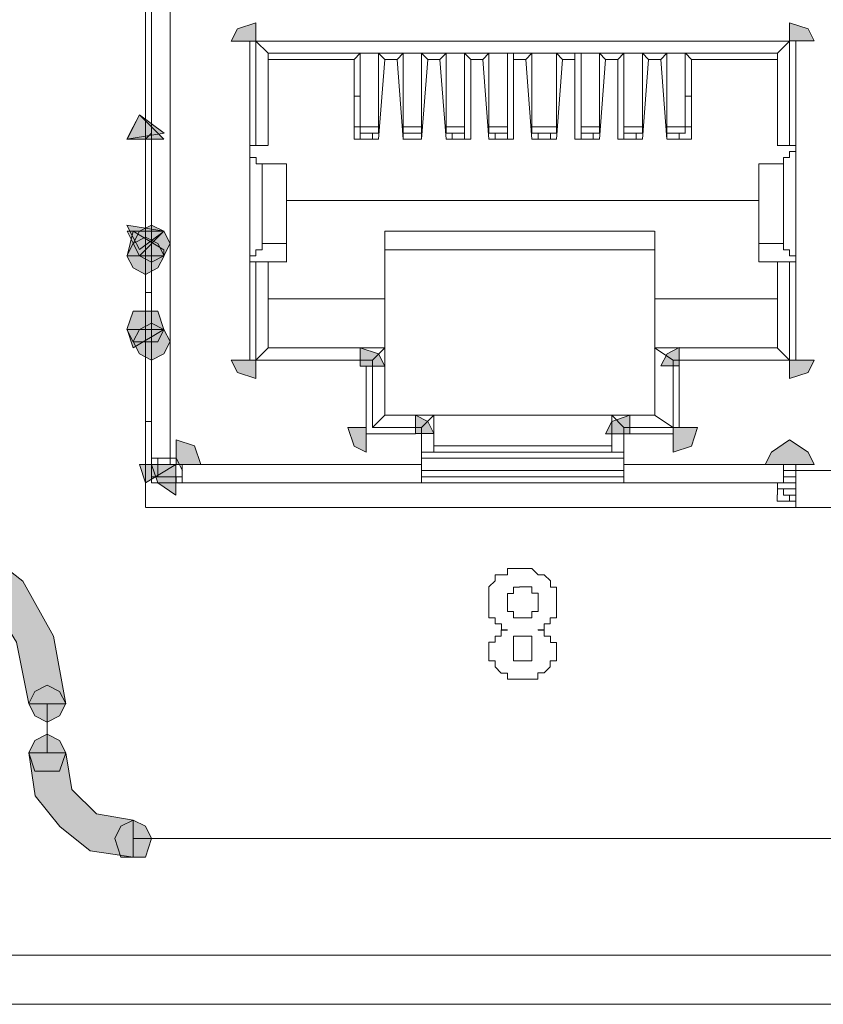
# Model space of a CAD drawing. Units: inches. Extents: x -4.5 to 16.1, y 0.5 to 11.5.
# Drawn here: x 11.7 to 11.8, y 5.9 to 6 of the extents above; entities that cross this region are included whole.
import ezdxf

# ---------------------------------------------------------------- set-up
doc = ezdxf.new("R2010")
doc.units = ezdxf.units.IN
doc.header["$MEASUREMENT"] = 0
doc.layers.add('artwork', color=7, linetype='Continuous', lineweight=0)

msp = doc.modelspace()

# ---------------------------------------------------------------- hatches: boundary and pattern name
at = {"layer": 'artwork', "true_color": 0x231714, "transparency": 33554687}
h = msp.add_hatch(color=250, dxfattribs=at)
h.dxf.hatch_style = 2
h.paths.add_polyline_path([(11.74322, 6.02758), (11.7422, 6.02557), (11.74622, 6.02557), (11.74622, 6.02857)])
h = msp.add_hatch(color=250, dxfattribs=at)
h.dxf.hatch_style = 2
h.paths.add_polyline_path([(11.83331, 6.02559), (11.83732, 6.02559), (11.83634, 6.02759), (11.83331, 6.02855)])
h = msp.add_hatch(color=250, dxfattribs=at)
h.dxf.hatch_style = 2
h.paths.add_polyline_path([(11.72619, 6.01156), (11.72517, 6.00955), (11.73123, 6.01054), (11.72721, 6.01353)])
h = msp.add_hatch(color=250, dxfattribs=at)
h.dxf.hatch_style = 2
h.paths.add_polyline_path([(11.72521, 6.00957), (11.73117, 6.00957), (11.72722, 6.01355)])
h = msp.add_hatch(color=250, dxfattribs=at)
h.dxf.hatch_style = 2
h.paths.add_polyline_path([(11.72619, 5.99352), (11.72721, 5.99154), (11.73123, 5.99454), (11.72517, 5.99553)])
h = msp.add_hatch(color=250, dxfattribs=at)
h.dxf.hatch_style = 2
h.paths.add_polyline_path([(11.7272, 5.99453), (11.72618, 5.99255), (11.7272, 5.99055), (11.72921, 5.98952), (11.73118, 5.99055), (11.73221, 5.99255), (11.73118, 5.99453), (11.72921, 5.99555)])
h = msp.add_hatch(color=250, dxfattribs=at)
h.dxf.hatch_style = 2
h.paths.add_polyline_path([(11.72619, 5.99254), (11.72517, 5.99053), (11.72619, 5.98856), (11.7282, 5.9875), (11.73021, 5.98856), (11.73123, 5.99053), (11.73021, 5.99254), (11.7282, 5.99356)])
h = msp.add_hatch(color=250, dxfattribs=at)
h.dxf.hatch_style = 2
h.paths.add_polyline_path([(11.72521, 5.99453), (11.72722, 5.99055), (11.73117, 5.99453)])
h = msp.add_hatch(color=250, dxfattribs=at)
h.dxf.hatch_style = 2
h.paths.add_polyline_path([(11.72521, 5.99055), (11.73117, 5.99055), (11.73117, 5.99153), (11.7262, 5.99453)])
h = msp.add_hatch(color=250, dxfattribs=at)
h.dxf.hatch_style = 2
h.paths.add_polyline_path([(11.72821, 5.98151), (11.72621, 5.98151), (11.72518, 5.97852), (11.72621, 5.97651), (11.72821, 5.97651), (11.73022, 5.97651), (11.73121, 5.97852), (11.73022, 5.98151)])
h = msp.add_hatch(color=250, dxfattribs=at)
h.dxf.hatch_style = 2
h.paths.add_polyline_path([(11.7272, 5.97851), (11.72618, 5.97653), (11.7272, 5.97453), (11.72921, 5.9735), (11.73118, 5.97453), (11.73221, 5.97653), (11.73118, 5.97851), (11.72921, 5.97953)])
h = msp.add_hatch(color=250, dxfattribs=at)
h.dxf.hatch_style = 2
h.paths.add_polyline_path([(11.72521, 5.97851), (11.7262, 5.97551), (11.73117, 5.97851)])
h = msp.add_hatch(color=250, dxfattribs=at)
h.dxf.hatch_style = 2
h.paths.add_polyline_path([(11.81331, 5.97453), (11.81228, 5.97255), (11.81531, 5.97255), (11.81531, 5.97555)])
h = msp.add_hatch(color=250, dxfattribs=at)
h.dxf.hatch_style = 2
h.paths.add_polyline_path([(11.76322, 5.97254), (11.76727, 5.97254), (11.76622, 5.97451), (11.76322, 5.9755)])
h = msp.add_hatch(color=250, dxfattribs=at)
h.dxf.hatch_style = 2
h.paths.add_polyline_path([(11.74221, 5.97352), (11.74323, 5.97151), (11.74623, 5.97049), (11.74623, 5.97352)])
h = msp.add_hatch(color=250, dxfattribs=at)
h.dxf.hatch_style = 2
h.paths.add_polyline_path([(11.83331, 5.97352), (11.83331, 5.97049), (11.83634, 5.97151), (11.83732, 5.97352)])
h = msp.add_hatch(color=250, dxfattribs=at)
h.dxf.hatch_style = 2
h.paths.add_polyline_path([(11.77226, 5.96151), (11.77526, 5.96151), (11.77427, 5.96352), (11.77226, 5.9645)])
h = msp.add_hatch(color=250, dxfattribs=at)
h.dxf.hatch_style = 2
h.paths.add_polyline_path([(11.8043, 5.9635), (11.80328, 5.96149), (11.80726, 5.96149), (11.80726, 5.96452)])
h = msp.add_hatch(color=250, dxfattribs=at)
h.dxf.hatch_style = 2
h.paths.add_polyline_path([(11.76123, 5.96249), (11.76226, 5.95949), (11.76423, 5.95851), (11.76423, 5.96249)])
h = msp.add_hatch(color=250, dxfattribs=at)
h.dxf.hatch_style = 2
h.paths.add_polyline_path([(11.81429, 5.96249), (11.81429, 5.95851), (11.81731, 5.95949), (11.8183, 5.96249)])
h = msp.add_hatch(color=250, dxfattribs=at)
h.dxf.hatch_style = 2
h.paths.add_polyline_path([(11.73321, 5.95649), (11.73722, 5.95649), (11.7362, 5.95951), (11.73321, 5.9605)])
h = msp.add_hatch(color=250, dxfattribs=at)
h.dxf.hatch_style = 2
h.paths.add_polyline_path([(11.83034, 5.95851), (11.82932, 5.9565), (11.8333, 5.9565), (11.83731, 5.9565), (11.83633, 5.95851), (11.8333, 5.96052)])
h = msp.add_hatch(color=250, dxfattribs=at)
h.dxf.hatch_style = 2
h.paths.add_polyline_path([(11.7272, 5.95649), (11.72822, 5.95349), (11.73316, 5.95649)])
h = msp.add_hatch(color=250, dxfattribs=at)
h.dxf.hatch_style = 2
h.paths.add_polyline_path([(11.72919, 5.95649), (11.73022, 5.95349), (11.73318, 5.95148), (11.73318, 5.95649)])
h = msp.add_hatch(color=250, dxfattribs=at)
h.dxf.hatch_style = 2
h.paths.add_polyline_path([(11.67914, 5.94849), (11.66812, 5.94448), (11.66012, 5.93746), (11.65512, 5.92844), (11.65311, 5.91742), (11.6591, 5.91742), (11.66111, 5.92746), (11.66611, 5.93549), (11.67411, 5.94046), (11.68415, 5.94247), (11.69415, 5.94046), (11.70218, 5.93549), (11.70715, 5.92746), (11.70916, 5.91742), (11.71519, 5.91742), (11.71318, 5.92844), (11.70818, 5.93746), (11.69916, 5.94448), (11.68912, 5.94849)])
h = msp.add_hatch(color=250, dxfattribs=at)
h.dxf.hatch_style = 2
h.paths.add_polyline_path([(11.71017, 5.91945), (11.70919, 5.91745), (11.71017, 5.91544), (11.71215, 5.91445), (11.71419, 5.91544), (11.71521, 5.91745), (11.71419, 5.91945), (11.71215, 5.92047)])
h = msp.add_hatch(color=250, dxfattribs=at)
h.dxf.hatch_style = 2
h.paths.add_polyline_path([(11.71017, 5.91143), (11.70919, 5.90945), (11.71017, 5.90643), (11.71215, 5.90643), (11.71419, 5.90643), (11.71521, 5.90945), (11.71419, 5.91143), (11.71215, 5.91245)])
h = msp.add_hatch(color=250, dxfattribs=at)
h.dxf.hatch_style = 2
h.paths.add_polyline_path([(11.70919, 5.90944), (11.71018, 5.90242), (11.7142, 5.89742), (11.71916, 5.89341), (11.72618, 5.89242), (11.72618, 5.89841), (11.72019, 5.89946), (11.71617, 5.90345), (11.71518, 5.90944)])
h = msp.add_hatch(color=250, dxfattribs=at)
h.dxf.hatch_style = 2
h.paths.add_polyline_path([(11.7242, 5.89743), (11.72318, 5.89542), (11.7242, 5.89239), (11.72621, 5.89239), (11.72822, 5.89239), (11.7292, 5.89542), (11.72822, 5.89743), (11.72621, 5.89842)])

# ---------------------------------------------------------------- linework, layer by layer
at = {"layer": 'artwork', "color": 250, "lineweight": 5, "true_color": 0x231714}
for p, q in [((11.72821, 6.13569), (11.72821, 5.94949)), ((11.7292, 5.95749), (11.7292, 6.1277)), ((11.73221, 6.12769), (11.73221, 5.95749)), ((11.74521, 6.02558), (11.74521, 6.00754)), ((11.74822, 6.02358), (11.74621, 6.02558)), ((11.83331, 6.02558), (11.74622, 6.02558)), ((11.74622, 6.00855), (11.74622, 6.02557)), ((11.83132, 6.02358), (11.83332, 6.02558)), ((11.83331, 6.02558), (11.83331, 6.00856)), ((11.83432, 6.00754), (11.83432, 6.02558)), ((11.74822, 6.02358), (11.74822, 6.00857)), ((11.74822, 6.02257), (11.76224, 6.02257)), ((11.83132, 6.02358), (11.74824, 6.02358)), ((11.83132, 6.02358), (11.74824, 6.02358)), ((11.76323, 6.02358), (11.76224, 6.02256)), ((11.76224, 6.00956), (11.76224, 6.02256)), ((11.76323, 6.01156), (11.76323, 6.02357)), ((11.76323, 6.01156), (11.76323, 6.02357)), ((11.76725, 6.02257), (11.76623, 6.02359)), ((11.76725, 6.02257), (11.76623, 6.00957)), ((11.76624, 6.02358), (11.76624, 6.01156)), ((11.76725, 6.02257), (11.76926, 6.02257)), ((11.77024, 6.02358), (11.76925, 6.02256)), ((11.77024, 6.00956), (11.76925, 6.02256)), ((11.77024, 6.01156), (11.77024, 6.02357)), ((11.77426, 6.02257), (11.77323, 6.02359)), ((11.77426, 6.02257), (11.77323, 6.00957)), ((11.77325, 6.02358), (11.77325, 6.01156)), ((11.77426, 6.02257), (11.77626, 6.02257)), ((11.77725, 6.02358), (11.77626, 6.02256)), ((11.77725, 6.00956), (11.77626, 6.02256)), ((11.77725, 6.01156), (11.77725, 6.02357)), ((11.78127, 6.02257), (11.78024, 6.02359)), ((11.78026, 6.02358), (11.78026, 6.01156)), ((11.78127, 6.02257), (11.78327, 6.02257)), ((11.78127, 6.02257), (11.78127, 6.00957)), ((11.78425, 6.02358), (11.78327, 6.02256)), ((11.78425, 6.00956), (11.78327, 6.02256)), ((11.78425, 6.01156), (11.78425, 6.02357)), ((11.78726, 6.02358), (11.78726, 6.01156)), ((11.78827, 6.02257), (11.78827, 6.02359)), ((11.78827, 6.02257), (11.79028, 6.02257)), ((11.78827, 6.02257), (11.78827, 6.00957)), ((11.79127, 6.02358), (11.79028, 6.02256)), ((11.79127, 6.00956), (11.79028, 6.02256)), ((11.79127, 6.01156), (11.79127, 6.02357)), ((11.79627, 6.02257), (11.79528, 6.02359)), ((11.79528, 6.02358), (11.79528, 6.01156)), ((11.79627, 6.02257), (11.79528, 6.00957)), ((11.79627, 6.02257), (11.79828, 6.02257)), ((11.79827, 6.02358), (11.79827, 6.02256)), ((11.79827, 6.00956), (11.79827, 6.02256)), ((11.79928, 6.01156), (11.79928, 6.02357)), ((11.80328, 6.02257), (11.80229, 6.02359)), ((11.80229, 6.02358), (11.80229, 6.01156)), ((11.80328, 6.02257), (11.80229, 6.00957)), ((11.80328, 6.02257), (11.80529, 6.02257)), ((11.80629, 6.02358), (11.80527, 6.02256)), ((11.80528, 6.00956), (11.80528, 6.02256)), ((11.80629, 6.01156), (11.80629, 6.02357)), ((11.81029, 6.02257), (11.8093, 6.02359)), ((11.8093, 6.02358), (11.8093, 6.01156)), ((11.81029, 6.02257), (11.8093, 6.00957)), ((11.81029, 6.02257), (11.8123, 6.02257)), ((11.8133, 6.02358), (11.81228, 6.02256)), ((11.8133, 6.00956), (11.81228, 6.02256)), ((11.8133, 6.01156), (11.8133, 6.02357)), ((11.8163, 6.02358), (11.8163, 6.01156)), ((11.8163, 6.02358), (11.8163, 6.01156)), ((11.8173, 6.02257), (11.81631, 6.02359)), ((11.8173, 6.02257), (11.83132, 6.02257)), ((11.8173, 6.02257), (11.8173, 6.00957)), ((11.83132, 6.00855), (11.83132, 6.02356)), ((11.76224, 6.01657), (11.76323, 6.01657)), ((11.8163, 6.01657), (11.81729, 6.01657)), ((11.76224, 6.01156), (11.76323, 6.01156)), ((11.76323, 6.01055), (11.76323, 6.01157)), ((11.76323, 6.01156), (11.76626, 6.01156)), ((11.76624, 6.01156), (11.76624, 6.01054)), ((11.77024, 6.01055), (11.77024, 6.01157)), ((11.77024, 6.01156), (11.77323, 6.01156)), ((11.77325, 6.01156), (11.77325, 6.01054)), ((11.77725, 6.01055), (11.77725, 6.01157)), ((11.77725, 6.01156), (11.78024, 6.01156)), ((11.78026, 6.01156), (11.78026, 6.01054)), ((11.78425, 6.01055), (11.78425, 6.01157)), ((11.78425, 6.01156), (11.78728, 6.01156)), ((11.78726, 6.01156), (11.78726, 6.01054)), ((11.79127, 6.01055), (11.79127, 6.01157)), ((11.79127, 6.01156), (11.79528, 6.01156)), ((11.79528, 6.01156), (11.79528, 6.01054)), ((11.79928, 6.01055), (11.79928, 6.01157)), ((11.79928, 6.01156), (11.80231, 6.01156)), ((11.80229, 6.01156), (11.80229, 6.01054)), ((11.80629, 6.01055), (11.80629, 6.01157)), ((11.80629, 6.01156), (11.80929, 6.01156)), ((11.8093, 6.01156), (11.8093, 6.01054)), ((11.8133, 6.01055), (11.8133, 6.01157)), ((11.8133, 6.01156), (11.81629, 6.01156)), ((11.8163, 6.01156), (11.81729, 6.01156)), ((11.8163, 6.01156), (11.8163, 6.01054)), ((11.7292, 6.01055), (11.72821, 6.00956)), ((11.72821, 6.00956), (11.72821, 5.99455)), ((11.72821, 6.00956), (11.72821, 6.00956)), ((11.72821, 5.99454), (11.72821, 6.00955)), ((11.76624, 6.00956), (11.76226, 6.00956)), ((11.76323, 6.01055), (11.76626, 6.01055)), ((11.76323, 6.01055), (11.76323, 6.01055)), ((11.76323, 6.01055), (11.76323, 6.00956)), ((11.76323, 6.01055), (11.76323, 6.01055)), ((11.76525, 6.01055), (11.76623, 6.01055)), ((11.76525, 6.00956), (11.76525, 6.01055)), ((11.76624, 6.01055), (11.76624, 6.01055)), ((11.77325, 6.00956), (11.77022, 6.00956)), ((11.77024, 6.01055), (11.77323, 6.01055)), ((11.77024, 6.01055), (11.77024, 6.01055)), ((11.77024, 6.01055), (11.77024, 6.01055)), ((11.77024, 6.01055), (11.77024, 6.00956)), ((11.77325, 6.01055), (11.77325, 6.01055)), ((11.77325, 6.00956), (11.77325, 6.01055)), ((11.77325, 6.01055), (11.77325, 6.01055)), ((11.77725, 6.01055), (11.78024, 6.01055)), ((11.77725, 6.01055), (11.77827, 6.01055)), ((11.77725, 6.01055), (11.77725, 6.01055)), ((11.78127, 6.00956), (11.77725, 6.00956)), ((11.77826, 6.01055), (11.77826, 6.00956)), ((11.78026, 6.01055), (11.78026, 6.01055)), ((11.78026, 6.01055), (11.78026, 6.01055)), ((11.78026, 6.00956), (11.78026, 6.01055)), ((11.78425, 6.01055), (11.78728, 6.01055)), ((11.78425, 6.01055), (11.78528, 6.01055)), ((11.78425, 6.01055), (11.78425, 6.01055)), ((11.78827, 6.00956), (11.78426, 6.00956)), ((11.78527, 6.01055), (11.78527, 6.00956)), ((11.78726, 6.01055), (11.78726, 6.01055)), ((11.78726, 6.01055), (11.78726, 6.01055)), ((11.78726, 6.00956), (11.78726, 6.01055)), ((11.79127, 6.01055), (11.79528, 6.01055)), ((11.79127, 6.01055), (11.79229, 6.01055)), ((11.79127, 6.01055), (11.79127, 6.01055)), ((11.79528, 6.00956), (11.79127, 6.00956)), ((11.79227, 6.01055), (11.79227, 6.00956)), ((11.79427, 6.01055), (11.79529, 6.01055)), ((11.79427, 6.00956), (11.79427, 6.01055)), ((11.79528, 6.01055), (11.79528, 6.01055)), ((11.80229, 6.00956), (11.79827, 6.00956)), ((11.79928, 6.01055), (11.80231, 6.01055)), ((11.79928, 6.01055), (11.79928, 6.01055)), ((11.79928, 6.01055), (11.79928, 6.01055)), ((11.79928, 6.01055), (11.79928, 6.00956)), ((11.80128, 6.01055), (11.8023, 6.01055)), ((11.80128, 6.00956), (11.80128, 6.01055)), ((11.80229, 6.01055), (11.80229, 6.01055)), ((11.8093, 6.00956), (11.80528, 6.00956)), ((11.80629, 6.01055), (11.80929, 6.01055)), ((11.80629, 6.01055), (11.80629, 6.01055)), ((11.80629, 6.01055), (11.80629, 6.00956)), ((11.80629, 6.01055), (11.80629, 6.01055)), ((11.80829, 6.01055), (11.80931, 6.01055)), ((11.80829, 6.00956), (11.80829, 6.01055)), ((11.8093, 6.01055), (11.8093, 6.01055)), ((11.8133, 6.01055), (11.81629, 6.01055)), ((11.8133, 6.01055), (11.8133, 6.01055)), ((11.8133, 6.01055), (11.8133, 6.01055)), ((11.8133, 6.01055), (11.8133, 6.00956)), ((11.8173, 6.00956), (11.81332, 6.00956)), ((11.8153, 6.01055), (11.81632, 6.01055)), ((11.8153, 6.00956), (11.8153, 6.01055)), ((11.8163, 6.01055), (11.8163, 6.01055)), ((11.74622, 6.00855), (11.7452, 6.00855)), ((11.74822, 6.00855), (11.74621, 6.00855)), ((11.83331, 6.00855), (11.83131, 6.00855)), ((11.83432, 6.00855), (11.8333, 6.00855)), ((11.74521, 5.99054), (11.74521, 6.00756)), ((11.83432, 5.99054), (11.83432, 6.00756)), ((11.74722, 6.00554), (11.74722, 6.00554)), ((11.74722, 6.00554), (11.75123, 6.00554)), ((11.74722, 5.99253), (11.74722, 6.00553)), ((11.75123, 6.00554), (11.75123, 6.00554)), ((11.75123, 5.99253), (11.75123, 6.00553)), ((11.75123, 5.99253), (11.75123, 6.00553)), ((11.8283, 6.00554), (11.8283, 5.99254)), ((11.8283, 6.00554), (11.83232, 6.00554)), ((11.8283, 6.00554), (11.8283, 6.00554)), ((11.8283, 5.99253), (11.8283, 6.00553)), ((11.83232, 6.00554), (11.83232, 6.00554)), ((11.83232, 5.99253), (11.83232, 6.00553)), ((11.8283, 5.99954), (11.75122, 5.99954)), ((11.75123, 5.98953), (11.75123, 5.99954)), ((11.75123, 5.99954), (11.82832, 5.99954)), ((11.8283, 5.99954), (11.8283, 5.98954)), ((11.75123, 5.99653), (11.75123, 5.99653)), ((11.8283, 5.99653), (11.8283, 5.99653)), ((11.72821, 5.99454), (11.72821, 5.99454)), ((11.72821, 5.99454), (11.72919, 5.99454)), ((11.76725, 5.99454), (11.81129, 5.99454)), ((11.76725, 5.99454), (11.76725, 5.98351)), ((11.8113, 5.98353), (11.8113, 5.99456)), ((11.74722, 5.99253), (11.74722, 5.99253)), ((11.75123, 5.99253), (11.74722, 5.99253)), ((11.75123, 5.99253), (11.75123, 5.99253)), ((11.8283, 5.99253), (11.8283, 5.99253)), ((11.83232, 5.99253), (11.82831, 5.99253)), ((11.83232, 5.99253), (11.83232, 5.99253)), ((11.72821, 5.99054), (11.72821, 5.98451)), ((11.74521, 5.99054), (11.74521, 5.97352)), ((11.8113, 5.99153), (11.76722, 5.99153)), ((11.83432, 5.97351), (11.83432, 5.99053)), ((11.74521, 5.98953), (11.74624, 5.98953)), ((11.74622, 5.97351), (11.74622, 5.98954)), ((11.74622, 5.98953), (11.74823, 5.98953)), ((11.74822, 5.98953), (11.74822, 5.97551)), ((11.74822, 5.98953), (11.75125, 5.98953)), ((11.8283, 5.98953), (11.83133, 5.98953)), ((11.83132, 5.97551), (11.83132, 5.98953)), ((11.83132, 5.98953), (11.83332, 5.98953)), ((11.83331, 5.98953), (11.83331, 5.9735)), ((11.83331, 5.98953), (11.83434, 5.98953)), ((11.72821, 5.98452), (11.72919, 5.98452)), ((11.72821, 5.98452), (11.72821, 5.9785)), ((11.76725, 5.98353), (11.74822, 5.98353)), ((11.76725, 5.97551), (11.76725, 5.98354)), ((11.83132, 5.98353), (11.8113, 5.98353)), ((11.8113, 5.98353), (11.8113, 5.9755)), ((11.72821, 5.98052), (11.72821, 5.98052)), ((11.8113, 5.9645), (11.8113, 5.97553)), ((11.74622, 5.97351), (11.74823, 5.97552)), ((11.74822, 5.97551), (11.76725, 5.97551)), ((11.76525, 5.97351), (11.76725, 5.97552)), ((11.76725, 5.97551), (11.76725, 5.96448)), ((11.81429, 5.97351), (11.81129, 5.97552)), ((11.8113, 5.97551), (11.83131, 5.97551)), ((11.83331, 5.97351), (11.83131, 5.97552)), ((11.74622, 5.97351), (11.76324, 5.97351)), ((11.76525, 5.97351), (11.74622, 5.97351)), ((11.76424, 5.97252), (11.76424, 5.96251)), ((11.76525, 5.9625), (11.76525, 5.97353)), ((11.81429, 5.97351), (11.81429, 5.96248)), ((11.83331, 5.97351), (11.81429, 5.97351)), ((11.8153, 5.97351), (11.8333, 5.97351)), ((11.8153, 5.9625), (11.8153, 5.97251)), ((11.76525, 5.9625), (11.76725, 5.96451)), ((11.8113, 5.9645), (11.76722, 5.9645)), ((11.76725, 5.9645), (11.77525, 5.9645)), ((11.77325, 5.9625), (11.77526, 5.96451)), ((11.77525, 5.9645), (11.77525, 5.95851)), ((11.80629, 5.9625), (11.80428, 5.96451)), ((11.80429, 5.9585), (11.80429, 5.96452)), ((11.80429, 5.9645), (11.8113, 5.9645)), ((11.81429, 5.9625), (11.81129, 5.96451)), ((11.72821, 5.96349), (11.72919, 5.96349)), ((11.76424, 5.96149), (11.77227, 5.96149)), ((11.77325, 5.9625), (11.76525, 5.9625)), ((11.77325, 5.9585), (11.77325, 5.96248)), ((11.77325, 5.96149), (11.77325, 5.95649)), ((11.80629, 5.9625), (11.80629, 5.95852)), ((11.81429, 5.9625), (11.80629, 5.9625)), ((11.80629, 5.95649), (11.80629, 5.96149)), ((11.80728, 5.96149), (11.81429, 5.96149)), ((11.77525, 5.9595), (11.80428, 5.9595)), ((11.77325, 5.9585), (11.80629, 5.9585)), ((11.73221, 5.95749), (11.72918, 5.95749)), ((11.73021, 5.95749), (11.72919, 5.95749)), ((11.7292, 5.95749), (11.7292, 5.95749)), ((11.7292, 5.95749), (11.7292, 5.95749)), ((11.7292, 5.95749), (11.7292, 5.95647)), ((11.7292, 5.95749), (11.7292, 5.95749)), ((11.7292, 5.95649), (11.73022, 5.95649)), ((11.7292, 5.95649), (11.7292, 5.95448)), ((11.73221, 5.95649), (11.7302, 5.95649)), ((11.7312, 5.95749), (11.73021, 5.95749)), ((11.73021, 5.95749), (11.73021, 5.95647)), ((11.73021, 5.95749), (11.73021, 5.95749)), ((11.73021, 5.95649), (11.73021, 5.95448)), ((11.7332, 5.95749), (11.73119, 5.95749)), ((11.7312, 5.95749), (11.7312, 5.95749)), ((11.7312, 5.95749), (11.7312, 5.95749)), ((11.7312, 5.95749), (11.7312, 5.95749)), ((11.7332, 5.95749), (11.73221, 5.95749)), ((11.73221, 5.95749), (11.73221, 5.95647)), ((11.7332, 5.95749), (11.7332, 5.95749)), ((11.7332, 5.95749), (11.7332, 5.95749)), ((11.7332, 5.95749), (11.73422, 5.95548)), ((11.7332, 5.95749), (11.7332, 5.95749)), ((11.73421, 5.95449), (11.73421, 5.9565)), ((11.77325, 5.95649), (11.73421, 5.95649)), ((11.73421, 5.95649), (11.73421, 5.95649)), ((11.73421, 5.9535), (11.73421, 5.95649)), ((11.77325, 5.95749), (11.80629, 5.95749)), ((11.77325, 5.95649), (11.77325, 5.95349)), ((11.83232, 5.95649), (11.80629, 5.95649)), ((11.80629, 5.9535), (11.80629, 5.95649)), ((11.83432, 5.95649), (11.83432, 5.9555)), ((11.80629, 5.9555), (11.77324, 5.9555)), ((11.83432, 5.9555), (11.83231, 5.9555)), ((11.84333, 5.9555), (11.83435, 5.9555)), ((11.7292, 5.9535), (11.7292, 5.95449)), ((11.7292, 5.95449), (11.73318, 5.95449)), ((11.7292, 5.9535), (11.73318, 5.9535)), ((11.7332, 5.9535), (11.7332, 5.95449)), ((11.7332, 5.95449), (11.73422, 5.95449)), ((11.7332, 5.9535), (11.73422, 5.9535)), ((11.77325, 5.9535), (11.73421, 5.9535)), ((11.77325, 5.95449), (11.80629, 5.95449)), ((11.77325, 5.9535), (11.80629, 5.9535)), ((11.83232, 5.9535), (11.80629, 5.9535)), ((11.83432, 5.9535), (11.83129, 5.9535)), ((11.83132, 5.9535), (11.83132, 5.95248)), ((11.83132, 5.9535), (11.83132, 5.9535)), ((11.83432, 5.9535), (11.83231, 5.9535)), ((11.83232, 5.9535), (11.83232, 5.95449)), ((11.83232, 5.95449), (11.83433, 5.95449)), ((11.83432, 5.95449), (11.83432, 5.9535)), ((11.83132, 5.95249), (11.83132, 5.95249)), ((11.83132, 5.95249), (11.83132, 5.9515)), ((11.83132, 5.95249), (11.83431, 5.95249)), ((11.83432, 5.95149), (11.8333, 5.95149)), ((11.83331, 5.95149), (11.83331, 5.95047)), ((11.83432, 5.95048), (11.8333, 5.95048)), ((11.72821, 5.94948), (12.14567, 5.94948)), ((11.71217, 5.90944), (11.71217, 5.91744)), ((13.16183, 5.89543), (11.72618, 5.89543)), ((10.2245, 5.87641), (13.23991, 5.87641)), ((13.2319, 5.86839), (10.23249, 5.86839))]:
    msp.add_line(p, q, dxfattribs=at)
at = {"layer": 'artwork'}
for points in [[(11.74322, 6.02758), (11.7422, 6.02557), (11.74622, 6.02557), (11.74622, 6.02857)], [(11.83331, 6.02559), (11.83732, 6.02559), (11.83634, 6.02759), (11.83331, 6.02855)], [(11.72619, 6.01156), (11.72517, 6.00955), (11.73123, 6.01054), (11.72721, 6.01353)], [(11.72521, 6.00957), (11.73117, 6.00957), (11.72722, 6.01355)], [(11.72619, 5.99352), (11.72721, 5.99154), (11.73123, 5.99454), (11.72517, 5.99553)], [(11.7272, 5.99453), (11.72618, 5.99255), (11.7272, 5.99055), (11.72921, 5.98952), (11.73118, 5.99055), (11.73221, 5.99255), (11.73118, 5.99453), (11.72921, 5.99555)], [(11.72619, 5.99254), (11.72517, 5.99053), (11.72619, 5.98856), (11.7282, 5.9875), (11.73021, 5.98856), (11.73123, 5.99053), (11.73021, 5.99254), (11.7282, 5.99356)], [(11.72521, 5.99453), (11.72722, 5.99055), (11.73117, 5.99453)], [(11.72521, 5.99055), (11.73117, 5.99055), (11.73117, 5.99153), (11.7262, 5.99453)], [(11.72821, 5.98151), (11.72621, 5.98151), (11.72518, 5.97852), (11.72621, 5.97651), (11.72821, 5.97651), (11.73022, 5.97651), (11.73121, 5.97852), (11.73022, 5.98151)], [(11.7272, 5.97851), (11.72618, 5.97653), (11.7272, 5.97453), (11.72921, 5.9735), (11.73118, 5.97453), (11.73221, 5.97653), (11.73118, 5.97851), (11.72921, 5.97953)], [(11.72521, 5.97851), (11.7262, 5.97551), (11.73117, 5.97851)], [(11.81331, 5.97453), (11.81228, 5.97255), (11.81531, 5.97255), (11.81531, 5.97555)], [(11.76322, 5.97254), (11.76727, 5.97254), (11.76622, 5.97451), (11.76322, 5.9755)], [(11.74221, 5.97352), (11.74323, 5.97151), (11.74623, 5.97049), (11.74623, 5.97352)], [(11.83331, 5.97352), (11.83331, 5.97049), (11.83634, 5.97151), (11.83732, 5.97352)], [(11.77226, 5.96151), (11.77526, 5.96151), (11.77427, 5.96352), (11.77226, 5.9645)], [(11.8043, 5.9635), (11.80328, 5.96149), (11.80726, 5.96149), (11.80726, 5.96452)], [(11.76123, 5.96249), (11.76226, 5.95949), (11.76423, 5.95851), (11.76423, 5.96249)], [(11.81429, 5.96249), (11.81429, 5.95851), (11.81731, 5.95949), (11.8183, 5.96249)], [(11.73321, 5.95649), (11.73722, 5.95649), (11.7362, 5.95951), (11.73321, 5.9605)], [(11.83034, 5.95851), (11.82932, 5.9565), (11.8333, 5.9565), (11.83731, 5.9565), (11.83633, 5.95851), (11.8333, 5.96052)], [(11.7272, 5.95649), (11.72822, 5.95349), (11.73316, 5.95649)], [(11.72919, 5.95649), (11.73022, 5.95349), (11.73318, 5.95148), (11.73318, 5.95649)], [(11.67914, 5.94849), (11.66812, 5.94448), (11.66012, 5.93746), (11.65512, 5.92844), (11.65311, 5.91742), (11.6591, 5.91742), (11.66111, 5.92746), (11.66611, 5.93549), (11.67411, 5.94046), (11.68415, 5.94247), (11.69415, 5.94046), (11.70218, 5.93549), (11.70715, 5.92746), (11.70916, 5.91742), (11.71519, 5.91742), (11.71318, 5.92844), (11.70818, 5.93746), (11.69916, 5.94448), (11.68912, 5.94849)], [(11.71017, 5.91945), (11.70919, 5.91745), (11.71017, 5.91544), (11.71215, 5.91445), (11.71419, 5.91544), (11.71521, 5.91745), (11.71419, 5.91945), (11.71215, 5.92047)], [(11.71017, 5.91143), (11.70919, 5.90945), (11.71017, 5.90643), (11.71215, 5.90643), (11.71419, 5.90643), (11.71521, 5.90945), (11.71419, 5.91143), (11.71215, 5.91245)], [(11.70919, 5.90944), (11.71018, 5.90242), (11.7142, 5.89742), (11.71916, 5.89341), (11.72618, 5.89242), (11.72618, 5.89841), (11.72019, 5.89946), (11.71617, 5.90345), (11.71518, 5.90944)], [(11.7242, 5.89743), (11.72318, 5.89542), (11.7242, 5.89239), (11.72621, 5.89239), (11.72822, 5.89239), (11.7292, 5.89542), (11.72822, 5.89743), (11.72621, 5.89842)]]:
    msp.add_lwpolyline(points, close=True, dxfattribs=at)
at = {"layer": 'artwork', "color": 250, "lineweight": 5, "true_color": 0x231714}
for points in [[(11.74521, 6.00754), (11.74521, 6.00754), (11.74521, 6.00656), (11.74624, 6.00656), (11.74624, 6.00554), (11.74722, 6.00554)], [(11.83232, 6.00554), (11.83232, 6.00554), (11.83232, 6.00656), (11.83331, 6.00656), (11.83331, 6.00755), (11.83433, 6.00755)], [(11.74722, 5.99253), (11.74722, 5.99253), (11.74722, 5.99151), (11.74623, 5.99151), (11.74623, 5.99053), (11.74521, 5.99053)], [(11.83432, 5.99054), (11.83432, 5.99054), (11.8333, 5.99054), (11.8333, 5.99153), (11.83231, 5.99153), (11.83231, 5.99255)], [(11.83232, 5.95649), (11.83232, 5.9555), (11.83232, 5.95448), (11.83232, 5.95349)], [(11.83232, 5.95649), (11.83232, 5.9555), (11.83232, 5.95448)], [(11.83432, 5.94948), (11.83432, 5.95149), (11.83432, 5.95349), (11.83432, 5.9555)], [(11.83331, 5.95149), (11.83233, 5.95149), (11.83233, 5.95248), (11.83131, 5.95248)], [(11.83331, 5.95048), (11.83233, 5.95048), (11.83131, 5.95048), (11.83131, 5.9515)], [(11.78425, 5.93346), (11.78425, 5.93448), (11.78425, 5.93547), (11.78425, 5.93649), (11.78528, 5.93748), (11.78528, 5.93847), (11.78626, 5.93847), (11.78728, 5.93847), (11.78728, 5.93949), (11.78827, 5.93949), (11.78926, 5.93949)], [(11.78926, 5.93948), (11.79029, 5.93948), (11.79127, 5.93948), (11.79229, 5.93846), (11.79328, 5.93846)], [(11.79328, 5.93847), (11.79427, 5.93748), (11.79427, 5.93646), (11.79529, 5.93646), (11.79529, 5.93544), (11.79529, 5.93449)], [(11.78926, 5.93647), (11.78926, 5.93647), (11.78828, 5.93647), (11.78828, 5.93545), (11.78726, 5.93545), (11.78726, 5.93446), (11.78726, 5.93347)], [(11.79227, 5.93346), (11.79227, 5.93346), (11.79227, 5.93448), (11.79227, 5.93547), (11.79125, 5.93547), (11.79125, 5.93649), (11.79026, 5.93649), (11.78924, 5.93649)], [(11.79528, 5.93447), (11.79528, 5.93345), (11.79528, 5.93246), (11.79528, 5.93144), (11.79426, 5.93144), (11.79426, 5.93049), (11.79327, 5.93049), (11.79327, 5.92947), (11.79225, 5.92947)], [(11.78726, 5.92946), (11.78628, 5.92946), (11.78628, 5.93048), (11.78525, 5.93048), (11.78525, 5.93147), (11.78423, 5.93147), (11.78423, 5.93249), (11.78423, 5.93344)], [(11.78726, 5.93346), (11.78726, 5.93346), (11.78726, 5.93247), (11.78828, 5.93247), (11.78828, 5.93145), (11.78927, 5.93145)], [(11.78926, 5.93146), (11.79029, 5.93146), (11.79127, 5.93146), (11.79127, 5.93248), (11.79229, 5.93248), (11.79229, 5.93347)], [(11.78425, 5.92645), (11.78425, 5.92645), (11.78425, 5.92747), (11.78528, 5.92747), (11.78528, 5.92846), (11.78626, 5.92846), (11.78626, 5.92948), (11.78728, 5.92948)], [(11.79227, 5.92946), (11.79227, 5.92946), (11.79329, 5.92946), (11.79329, 5.92844), (11.79428, 5.92844), (11.79428, 5.92745), (11.79527, 5.92745), (11.79527, 5.92643)], [(11.78926, 5.92845), (11.78926, 5.92845), (11.78828, 5.92845), (11.78828, 5.92746), (11.78828, 5.92644)], [(11.79127, 5.92645), (11.79127, 5.92645), (11.79127, 5.92747), (11.79127, 5.92846), (11.79028, 5.92846), (11.78926, 5.92846)], [(11.78926, 5.92146), (11.78926, 5.92146), (11.78828, 5.92146), (11.78726, 5.92146), (11.78726, 5.92245), (11.78627, 5.92245), (11.78528, 5.92347), (11.78528, 5.92446), (11.78426, 5.92446), (11.78426, 5.92544), (11.78426, 5.92647)], [(11.78827, 5.92645), (11.78827, 5.92645), (11.78827, 5.92547), (11.78827, 5.92445), (11.78926, 5.92445)], [(11.78926, 5.92445), (11.79029, 5.92445), (11.79127, 5.92445), (11.79127, 5.92547), (11.79127, 5.92646)], [(11.79528, 5.92645), (11.79528, 5.92547), (11.79528, 5.92445), (11.79426, 5.92445), (11.79426, 5.92346), (11.79327, 5.92247), (11.79225, 5.92247), (11.79225, 5.92145), (11.79127, 5.92145), (11.79028, 5.92145), (11.78926, 5.92145)]]:
    msp.add_lwpolyline(points, dxfattribs=at)

doc.saveas('drawing.dxf')
